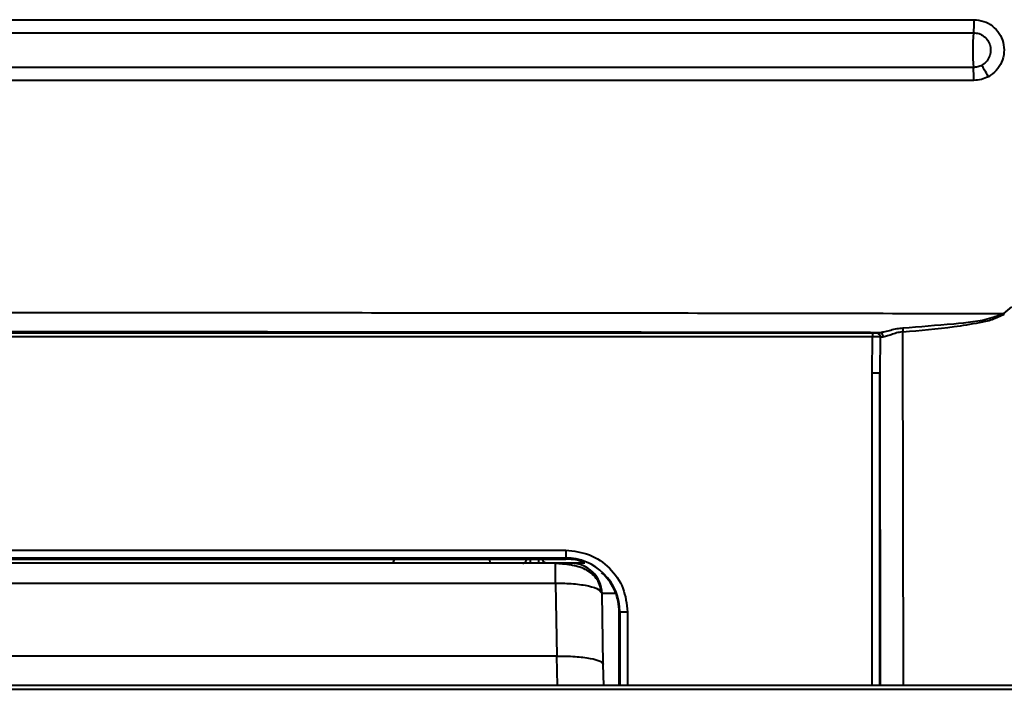
# Model space of a CAD drawing. Units: millimetres. Extents: x 143 to 1557, y 137 to 1301.
# Drawn here: x 526 to 653, y 268 to 355 of the extents above; entities that cross this region are included whole.
import ezdxf

# ---------------------------------------------------------------- set-up
doc = ezdxf.new("R2010")
doc.units = ezdxf.units.MM

msp = doc.modelspace()

# ---------------------------------------------------------------- linework, layer by layer
at = {"linetype": 'Continuous', "lineweight": 40}
for p, q in [((652.64, 316.85), (653.68, 317.7)), ((400.57, 314.35), (635.69, 314.35)), ((635.69, 313.85), (400.57, 313.85)), ((635.64, 309.18), (635.69, 313.85)), ((636.18, 314.36), (636.66, 314.38)), ((636.68, 313.85), (636.64, 309.18)), ((636.68, 313.85), (637.08, 313.84)), ((639.69, 268.84), (639.63, 314.5)), ((635.64, 268.84), (635.64, 309.18)), ((636.64, 309.18), (636.69, 268.84)), ((636.64, 268.84), (636.64, 309.18)), ((424.13, 286.32), (596.13, 286.32)), ((424.13, 285.32), (596.13, 285.32)), ((424.13, 285.17), (596.13, 285.17)), ((594.83, 284.64), (425.43, 284.64)), ((573.96, 285.17), (573.93, 284.64)), ((573.93, 284.64), (573.96, 285.17)), ((586.3, 285.17), (586.33, 284.64)), ((586.33, 284.69), (590.78, 284.69)), ((591.09, 285.18), (591.09, 285.14)), ((591.09, 285.14), (591.09, 285.18)), ((591.09, 285.18), (591.09, 285.14)), ((591.09, 285.14), (591.09, 285.18)), ((591.09, 285.18), (591.09, 285.14)), ((591.09, 285.17), (591.09, 285.14)), ((591.09, 285.14), (591.09, 285.17)), ((591.09, 285.14), (591.09, 285.14)), ((591.09, 285.14), (591.09, 285.14)), ((591.09, 285.14), (591.09, 285.14)), ((591.09, 285.14), (591.09, 285.14)), ((591.59, 285.14), (591.59, 285.17)), ((592.67, 285.14), (591.59, 285.14)), ((592.67, 285.17), (592.67, 285.14)), ((593.17, 285.14), (593.17, 285.17)), ((593.48, 284.69), (598.5, 284.69)), ((596.13, 285.17), (596.13, 285.32)), ((599.78, 283.33), (599.44, 283.33)), ((601.01, 283.22), (600.74, 283.39)), ((425.43, 282.07), (594.83, 282.07)), ((594.83, 282.07), (595, 272.64)), ((600.59, 280.98), (600.82, 280.71)), ((600.98, 271.58), (600.82, 280.71)), ((603.03, 268.84), (603.03, 278.34)), ((603.03, 278.34), (603.11, 278.34)), ((604.11, 278.34), (603.11, 278.34)), ((603.11, 278.34), (603.11, 268.84)), ((604.11, 278.34), (604.11, 268.84)), ((594.96, 272.64), (425.3, 272.64)), ((595, 272.64), (594.96, 272.64)), ((594.96, 272.64), (595.03, 268.84)), ((601.03, 268.84), (600.98, 271.58)), ((812.13, 268.84), (224.13, 268.84)), ((224.13, 268.37), (812.13, 268.37))]:
    msp.add_line(p, q, dxfattribs=at)
at = {"linetype": 'Continuous', "lineweight": 40, "flags": 128}
for points in [[(387.49, 354.76), (409.2, 354.76), (430.94, 354.76), (474.51, 354.76), (496.32, 354.76), (539.95, 354.76), (561.75, 354.76), (605.32, 354.76), (648.77, 354.76)], [(387.55, 353.08), (409.24, 353.08), (430.98, 353.08), (474.53, 353.08), (496.32, 353.08), (539.94, 353.08), (561.74, 353.08), (605.28, 353.08), (627.02, 353.08), (648.71, 353.08)], [(648.71, 348.6), (627.02, 348.6), (605.28, 348.6), (561.74, 348.6), (539.94, 348.6), (496.32, 348.6), (474.53, 348.6), (430.98, 348.6), (409.24, 348.6), (387.55, 348.6)], [(648.77, 346.92), (627.06, 346.92), (605.32, 346.92), (561.75, 346.92), (539.95, 346.92), (496.32, 346.92), (474.51, 346.92), (430.94, 346.92), (409.2, 346.92), (387.49, 346.92)], [(596.13, 286.32), (596.13, 286.13), (596.13, 285.94), (596.13, 285.77), (596.13, 285.62), (596.13, 285.5), (596.13, 285.4), (596.13, 285.35), (596.13, 285.32)], [(594.83, 282.07), (594.83, 282.62), (594.83, 283.12), (594.83, 283.56), (594.83, 283.94), (594.83, 284.24), (594.83, 284.46), (594.83, 284.6), (594.83, 284.64)]]:
    msp.add_lwpolyline(points, dxfattribs=at)
at = {"linetype": 'Continuous', "lineweight": 40}
for centre, radius, start, end in [((681.74, 350.84), 33.1, 176.1204, 183.8796), ((625.29, 346.98), 23.48, 359.8584, 3.96), ((596.13, 278.34), 6.98, 359.9998, 90), ((596.82, 280.64), 4, 1, 90)]:
    msp.add_arc(centre, radius, start, end, dxfattribs=at)
for points in [[(648.77, 354.76), (648.77, 354.46), (648.76, 353.86), (648.73, 353.34), (648.71, 353.08)], [(635.69, 314.35), (635.69, 314.34), (635.69, 314.32), (635.69, 314.21), (635.69, 314.04), (635.69, 313.91), (635.69, 313.85)], [(635.64, 309.18), (635.77, 309.18), (636.03, 309.18), (636.36, 309.18), (636.59, 309.18), (636.62, 309.18), (636.64, 309.18)], [(596.13, 286.32), (597.18, 286.2), (599.27, 285.96), (601.91, 284.12), (603.75, 281.48), (603.99, 279.39), (604.11, 278.34)], [(590.59, 284.64), (590.66, 284.65), (590.79, 284.66), (590.95, 284.78), (591.07, 284.94), (591.08, 285.07), (591.09, 285.14)], [(591.59, 284.64), (591.59, 284.65), (591.59, 284.66), (591.59, 284.78), (591.59, 284.94), (591.59, 285.08), (591.59, 285.14)], [(592.67, 284.64), (592.67, 284.65), (592.67, 284.66), (592.67, 284.78), (592.67, 284.94), (592.67, 285.08), (592.67, 285.14)], [(603.03, 278.34), (603.01, 278.79), (602.96, 279.7), (602.54, 281), (601.92, 282.21), (601.31, 282.88), (601.01, 283.22)]]:
    msp.add_open_spline(points, degree=3, dxfattribs=at)
for points, knots in [([(648.77, 354.76), (649.2, 354.72), (650.06, 354.63), (651.21, 353.99), (652.09, 353.03), (652.61, 351.83), (652.73, 350.52), (652.41, 349.26), (651.71, 348.13), (651, 347.65), (650.64, 347.4)], [0, 0, 0, 0, 0.125162, 0.250257, 0.375275, 0.500193, 0.625074, 0.749971, 0.874938, 1, 1, 1, 1]), ([(648.71, 353.08), (648.96, 353.06), (649.45, 353.01), (650.1, 352.64), (650.61, 352.09), (650.91, 351.4), (650.97, 350.66), (650.79, 349.94), (650.39, 349.29), (649.98, 349.02), (649.78, 348.88)], [0, 0, 0, 0, 0.1249954, 0.2499931, 0.3749927, 0.4999945, 0.6249977, 0.7500004, 0.8750011, 1, 1, 1, 1]), ([(649.78, 348.88), (649.61, 348.8), (649.27, 348.64), (648.9, 348.61), (648.71, 348.6)], [0, 0, 0, 0, 0.500007, 1, 1, 1, 1]), ([(650.64, 347.4), (650.48, 347.7), (650.19, 348.22), (649.91, 348.68), (649.78, 348.88)], [0, 0, 0, 0, 0.559564, 1, 1, 1, 1]), ([(650.64, 347.4), (650.35, 347.26), (649.75, 346.99), (649.1, 346.94), (648.77, 346.92)], [0, 0, 0, 0, 0.49993, 1, 1, 1, 1]), ([(383.62, 316.85), (396.39, 316.87), (421.93, 316.92), (460.38, 316.96), (498.87, 316.98), (537.39, 316.98), (575.89, 316.96), (614.33, 316.92), (639.87, 316.87), (652.64, 316.85)], [0, 0, 0, 0, 0.142857, 0.285714, 0.428571, 0.571429, 0.714286, 0.857143, 1, 1, 1, 1]), ([(652.64, 316.85), (652.12, 316.65), (650.06, 315.84), (645.61, 315.44), (641.79, 315.13), (639.6, 314.95)], [0, 0, 0, 0, 0.126639, 0.50153, 1, 1, 1, 1]), ([(639.63, 314.5), (641.83, 314.68), (645.14, 314.95), (648.96, 315.58), (651.16, 316.03), (652.18, 316.53), (652.7, 316.78)], [0, 0, 0, 0, 0.496192, 0.745483, 0.871026, 1, 1, 1, 1]), ([(652.7, 316.78), (652.69, 316.79), (652.67, 316.82), (652.65, 316.84), (652.64, 316.85)], [0, 0, 0, 0, 0.559961, 1, 1, 1, 1]), ([(639.6, 314.95), (639.34, 314.93), (638.8, 314.87), (638.03, 314.68), (637.26, 314.46), (636.86, 314.41), (636.66, 314.38)], [0, 0, 0, 0, 0.23475, 0.475881, 0.728243, 1, 1, 1, 1]), ([(639.6, 314.95), (639.6, 314.92), (639.61, 314.85), (639.62, 314.7), (639.63, 314.57), (639.63, 314.5)], [0, 0, 0, 0, 0.280613, 0.561228, 1, 1, 1, 1]), ([(636.66, 314.38), (623.52, 314.4), (597.24, 314.44), (557.7, 314.47), (518.13, 314.48), (478.56, 314.47), (439.02, 314.44), (412.74, 314.4), (399.6, 314.38)], [0, 0, 0, 0, 0.166663, 0.333336, 0.5, 0.666662, 0.833336, 1, 1, 1, 1]), ([(635.69, 314.35), (635.75, 314.35), (635.87, 314.35), (636.02, 314.35), (636.14, 314.35), (636.17, 314.36), (636.18, 314.36)], [0, 0, 0, 0, 0.250851, 0.500187, 0.749849, 1, 1, 1, 1]), ([(636.68, 313.85), (636.65, 313.84), (636.58, 313.84), (636.35, 313.84), (636.04, 313.85), (635.81, 313.85), (635.69, 313.85)], [0, 0, 0, 0, 0.249912, 0.499888, 0.74992, 1, 1, 1, 1]), ([(636.18, 314.36), (636.26, 314.35), (636.4, 314.33), (636.57, 314.19), (636.66, 314.02), (636.67, 313.9), (636.68, 313.85)], [0, 0, 0, 0, 0.2795956, 0.5592271, 0.7796129, 1, 1, 1, 1]), ([(637.08, 313.84), (637.08, 313.92), (637.07, 314.07), (636.95, 314.25), (636.81, 314.36), (636.71, 314.37), (636.66, 314.38)], [0, 0, 0, 0, 0.2795718, 0.5591855, 0.7795919, 1, 1, 1, 1]), ([(639.63, 314.5), (639.41, 314.47), (638.94, 314.4), (638.26, 314.18), (637.6, 313.92), (637.26, 313.87), (637.08, 313.84)], [0, 0, 0, 0, 0.222911, 0.458649, 0.713786, 1, 1, 1, 1]), ([(590.78, 284.68), (590.78, 284.68), (590.84, 284.69), (590.95, 284.78), (591.07, 284.94), (591.08, 285.07), (591.09, 285.14)], [0, 0, 0, 0, 0.000068, 0.333379, 0.666689, 1, 1, 1, 1]), ([(591.09, 285.14), (591.1, 285.14), (591.11, 285.14), (591.18, 285.14), (591.27, 285.14), (591.36, 285.14), (591.47, 285.14), (591.55, 285.14), (591.59, 285.14)], [0, 0, 0, 0, 0.198603, 0.430987, 0.560462, 0.698459, 0.844974, 1, 1, 1, 1]), ([(592.67, 285.14), (592.71, 285.14), (592.79, 285.14), (592.9, 285.14), (592.99, 285.14), (593.08, 285.14), (593.15, 285.14), (593.17, 285.14), (593.17, 285.14)], [0, 0, 0, 0, 0.155026, 0.30154, 0.439538, 0.569012, 0.801397, 1, 1, 1, 1]), ([(593.48, 284.68), (593.48, 284.68), (593.42, 284.69), (593.31, 284.78), (593.19, 284.94), (593.18, 285.07), (593.17, 285.14)], [0, 0, 0, 0, 0.000068, 0.333379, 0.666689, 1, 1, 1, 1]), ([(600.7, 280.99), (600.65, 281.29), (600.54, 281.91), (600.08, 282.72), (599.44, 283.38), (598.39, 284.03), (597.12, 284.38), (595.79, 284.54), (595.15, 284.58), (594.83, 284.6)], [0, 0, 0, 0, 0.117321, 0.237689, 0.36294, 0.492116, 0.750996, 0.877279, 1, 1, 1, 1]), ([(598.5, 284.69), (598.37, 284.75), (597.65, 285.12), (596.82, 285.15), (596.13, 285.17)], [0, 0, 0, 0, 0.170871, 1, 1, 1, 1]), ([(598.6, 284.64), (598.12, 284.64), (597.07, 284.64), (596.91, 284.64), (596.82, 284.64)], [0, 0, 0, 0, 0.451972, 1, 1, 1, 1]), ([(594.83, 282.07), (595.62, 282.06), (597.2, 282.03), (599.15, 281.72), (600.37, 281.35), (600.53, 281.07), (600.59, 280.98)], [0, 0, 0, 0, 0.286591, 0.572692, 0.858253, 1, 1, 1, 1]), ([(602.59, 280.73), (602.27, 280.74), (601.62, 280.74), (601.11, 280.73), (600.9, 280.73), (600.88, 280.72), (600.88, 280.72)], [0, 0, 0, 0, 0.378791, 0.780748, 0.991188, 1, 1, 1, 1]), ([(595, 272.64), (595.39, 272.64), (596.2, 272.65), (597.34, 272.6), (598.4, 272.5), (599.62, 272.32), (600.73, 272.02), (600.9, 271.73), (600.98, 271.58)], [0, 0, 0, 0, 0.126569, 0.255099, 0.379539, 0.51022, 0.764129, 1, 1, 1, 1])]:
    msp.add_open_spline(points, degree=3, knots=knots, dxfattribs=at)

doc.saveas('drawing.dxf')
